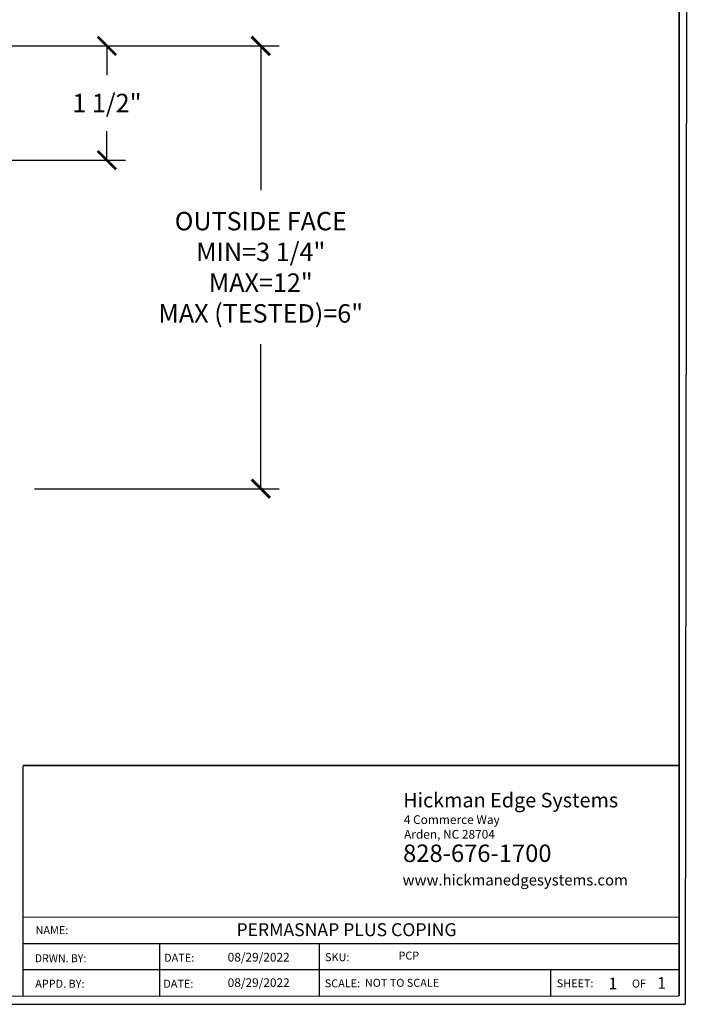
# Model space of a CAD drawing. Extents: x -15.4 to 21, y -7 to 14.7.
# Drawn here: x 12 to 21, y -7 to 6.3 of the extents above; entities that cross this region are included whole.
import ezdxf
from ezdxf.enums import TextEntityAlignment as Align

# ---------------------------------------------------------------- set-up
doc = ezdxf.new("R2010")
doc.units = 0
doc.header["$LTSCALE"] = 0.1
doc.header["$MEASUREMENT"] = 0
doc.layers.get('0').update_dxf_attribs({"linetype": 'CONTINUOUS'})
doc.layers.get('Defpoints').update_dxf_attribs({"color": 234, "linetype": 'CONTINUOUS'})
doc.layers.add('DECK', color=1, linetype='CONTINUOUS')
doc.layers.add('TITLE_BLOCK', color=251, linetype='CONTINUOUS')
doc.styles.add('MtXpl_Arial_Baltic', font='arialbd.ttf')
doc.styles.add('ROMAND', font='romand', dxfattribs={"height": 0.08})
doc.styles.add('ROMANS', font='ROMANS.SHX', dxfattribs={"width": 0.8, "height": 0.027815})
doc.styles.get("Standard").update_dxf_attribs({"font": 'arial.ttf'})
doc.dimstyles.new('Standard MED', dxfattribs={"dimtxt": 0.25, "dimasz": 0.25, "dimexe": 0.1, "dimexo": 0.1, "dimgap": 0.1, "dimtad": 0, "dimtih": 1, "dimtoh": 1, "dimdec": 3, "dimzin": 0, "dimdsep": 46, "dimtxsty": 'STANDARD', "dimcen": 0, "dimclrd": 256, "dimclre": 256, "dimclrt": 256, "dimadec": 0, "dimazin": 0, "dimtfac": 1, "dimtdec": 3, "dimtofl": 0, "dimtmove": 2, "dimatfit": 3, "dimfxl": 1, "dimfrac": 2, "dimtolj": 1, "dimtzin": 0, "dimarcsym": 2})

# ---------------------------------------------------------------- blocks, each defined once
blk = doc.blocks.new('_ArchTick')
at = {"color": 0, "linetype": 'ByBlock', "const_width": 0.15}
blk.add_lwpolyline([(-0.5, -0.5), (0.5, 0.5)], dxfattribs=at)
blk = doc.blocks.new('*D7')
at = {"lineweight": -2, "transparency": 16777216}
for p, q in [((11.756, 5.982), (15.482, 5.982)), ((15.232, 5.982), (15.232, 4.025)), ((15.232, -0.019), (15.232, 1.938)), ((12.165, -0.019), (15.482, -0.019))]:
    blk.add_line(p, q, dxfattribs=at)
at = {"layer": 'Defpoints', "color": 0, "transparency": 16777216}
for p in [(11.506, 5.982), (11.915, -0.019), (15.232, -0.019)]:
    blk.add_point(p, dxfattribs=at)
at = {"lineweight": -2, "transparency": 16777216, "xscale": 0.25, "yscale": 0.25, "zscale": 0.25}
for p, rotation in [((15.232, 5.982), 90), ((15.232, -0.019), 270)]:
    blk.add_blockref('_ArchTick', p, dxfattribs=dict(at, rotation=rotation))
at = {"transparency": 16777216, "insert": (15.232, 2.982), "char_height": 0.25, "attachment_point": 5}
blk.add_mtext('\\A1;OUTSIDE FACE\\PMIN=3 1/4"\\PMAX=12"\\PMAX (TESTED)=6"', dxfattribs=at)
blk = doc.blocks.new('*D10')
at = {"lineweight": -2, "transparency": 16777216}
for p, q in [((11.756, 5.982), (13.396, 5.982)), ((13.146, 5.982), (13.146, 5.587)), ((13.146, 4.433), (13.146, 4.828)), ((11.656, 4.433), (13.396, 4.433))]:
    blk.add_line(p, q, dxfattribs=at)
at = {"layer": 'Defpoints', "color": 0, "transparency": 16777216}
for p in [(11.506, 5.982), (11.406, 4.433), (13.146, 4.433)]:
    blk.add_point(p, dxfattribs=at)
at = {"lineweight": -2, "transparency": 16777216, "xscale": 0.25, "yscale": 0.25, "zscale": 0.25}
for p, rotation in [((13.146, 5.982), 90), ((13.146, 4.433), 270)]:
    blk.add_blockref('_ArchTick', p, dxfattribs=dict(at, rotation=rotation))
at = {"transparency": 16777216, "insert": (13.146, 5.208), "char_height": 0.25, "width": 1.18872, "attachment_point": 5}
blk.add_mtext('\\A1;1 1/2" ', dxfattribs=at)

msp = doc.modelspace()

# ---------------------------------------------------------------- linework, layer by layer
at = {"layer": 'TITLE_BLOCK', "color": 5}
for p, q in [((21.0143, 14.6663), (20.984, -7.0072)), ((12.0084, -6.1833), (20.9037, -6.1833)), ((13.8596, -6.1833), (13.8596, -6.8989)), ((16.0234, -6.1833), (16.0234, -6.8989)), ((12.0084, -6.5353), (20.9037, -6.5353)), ((19.1584, -6.5411), (19.1584, -6.8869)), ((-15.3567, -7.0072), (20.984, -7.0071))]:
    msp.add_line(p, q, dxfattribs=at)
for points, const_width in [([(20.9037, 14.5759), (20.9037, -6.8966)], 0.0197), ([(12.0084, -3.771), (20.9037, -3.771)], 0.0236), ([(12.0084, -3.771), (12.0084, -6.8966)], 0.0197), ([(12.0084, -5.8255), (20.9037, -5.8255)], 0.0157), ([(-15.2461, -6.8966), (20.9037, -6.8966)], 0.0157)]:
    msp.add_lwpolyline(points, dxfattribs=dict(at, const_width=const_width))

# ---------------------------------------------------------------- texts
at = {"layer": 'DECK', "color": 251, "style": 'MtXpl_Arial_Baltic'}
for s, height, p in [('Hickman Edge Systems', 0.196879, (17.1626, -4.3382)), ('4 Commerce Way', 0.118127, (17.1715, -4.5633)), ('Arden, NC 28704', 0.118127, (17.1745, -4.7622)), ('828-676-1700', 0.236255, (17.1612, -5.0782)), ('www.hickmanedgesystems.com', 0.148, (17.1548, -5.3967))]:
    msp.add_text(s, height=height, dxfattribs=at).set_placement(p)
at = {"layer": 'TITLE_BLOCK', "style": 'ROMAND'}
for s, p in [('NAME:', (12.1789, -6.0557)), ('DATE:', (13.9218, -6.4303)), ('SKU:', (16.1029, -6.4222)), ('SCALE:', (16.0992, -6.7773)), ('SHEET:', (19.2433, -6.7773)), ('OF', (20.264, -6.78)), ('APPD. BY:', (12.1744, -6.7823)), ('DATE:', (13.9107, -6.7825))]:
    msp.add_text(s, height=0.10813, dxfattribs=at).set_placement(p)
at = {"layer": 'TITLE_BLOCK'}
for s, height, style, p in [('PERMASNAP PLUS COPING', 0.175, 'ROMAND', (16.394, -5.9959)), ('1', 0.1573, 'ROMANS', (20.0053, -6.7249)), ('1', 0.1573, 'ROMANS', (20.666, -6.7172))]:
    msp.add_text(s, height=height, dxfattribs=dict(at, style=style)).set_placement(p, align=Align.MIDDLE_CENTER)
at = {"layer": 'TITLE_BLOCK', "style": 'ROMAND', "width": 0.965}
msp.add_text('DRWN. BY:', height=0.10813, dxfattribs=at).set_placement((12.1699, -6.4372))
at = {"layer": 'TITLE_BLOCK', "style": 'ROMANS'}
for p in [(15.2035, -6.4279), (15.2035, -6.7728)]:
    msp.add_text('08/29/2022', height=0.11796, dxfattribs=at).set_placement(p, align=Align.CENTER)
at = {"layer": 'TITLE_BLOCK', "color": 252, "char_height": 0.108128, "width": 1.922746, "attachment_point": 1}
for s, insert in [('\\pi0.82235;{\\Fromand|c0;\\C251;PCP}', (17.0096, -6.2933)), ('\\pi0.37182;{\\Fromans|c0;\\C251;NOT TO SCALE}', (16.6031, -6.662))]:
    msp.add_mtext(s, dxfattribs=dict(at, insert=insert))

# ---------------------------------------------------------------- dimensions: what is measured, and where the dimension line sits
dim = msp.add_linear_dim(base=(13.1464, 4.4327), p1=(11.5061, 5.9824), p2=(11.4056, 4.4327), angle=90, dimstyle='Standard MED', override={"dimexe": 0.25, "dimexo": 0.25, "dimgap": 0.25, "dimlunit": 4, "dimpost": ' ', "dimblk1": 'ArchTick', "dimblk2": 'ArchTick', "dimsah": 1, "dimfrac": 2})
dim.commit()
dim.dimension.update_dxf_attribs({"geometry": '*D10', "text_midpoint": (13.1464, 5.2075)})
dim = msp.add_linear_dim(base=(15.2324, -0.019), p1=(11.5061, 5.9824), p2=(11.915, -0.019), angle=90, text='OUTSIDE FACE\\PMIN=3 1/4"\\PMAX=12"\\PMAX (TESTED)=6"', dimstyle='Standard MED', override={"dimexe": 0.25, "dimexo": 0.25, "dimgap": 0.25, "dimlunit": 4, "dimpost": ' ', "dimblk1": 'ArchTick', "dimblk2": 'ArchTick', "dimsah": 1, "dimtmove": 0, "dimfrac": 0})
dim.commit()
dim.dimension.update_dxf_attribs({"geometry": '*D7', "text_midpoint": (15.2324, 2.9817), "dimtype": 160})

doc.saveas('drawing.dxf')
